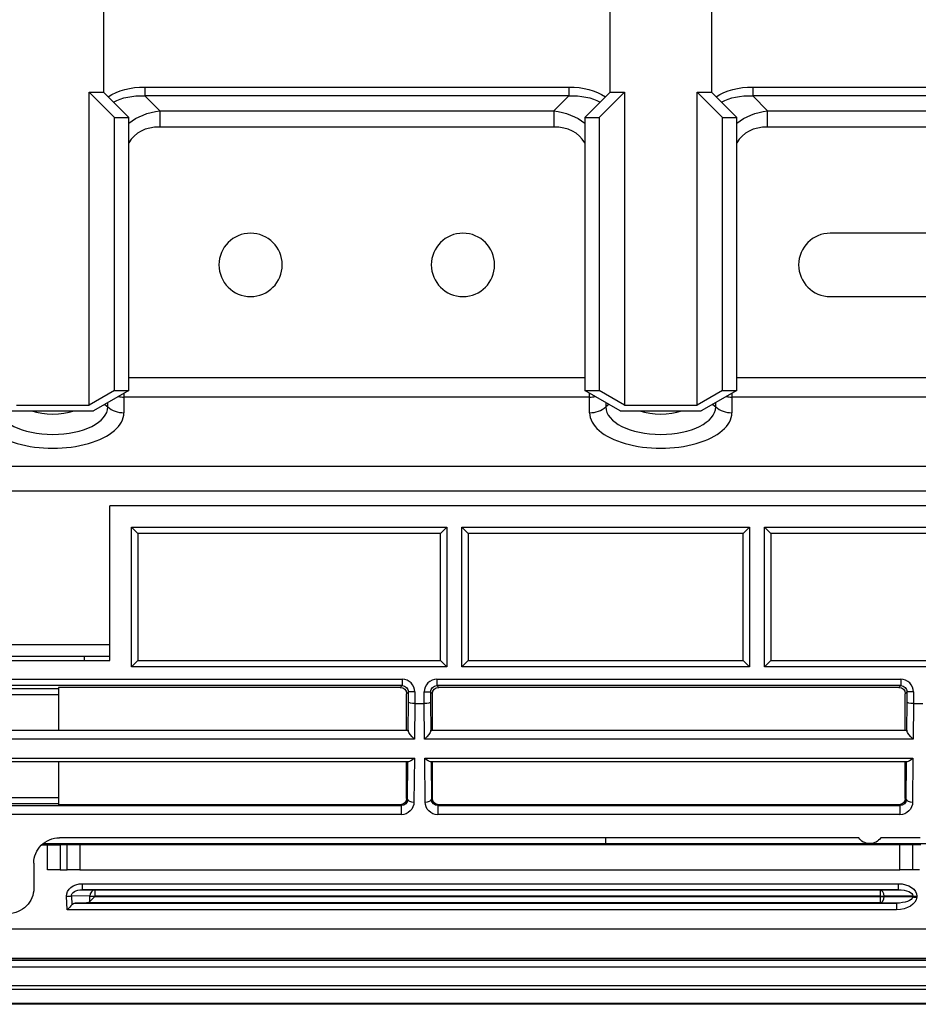
# Model space of a CAD drawing. Units: millimetres. Extents: x 0 to 4075, y 0 to 2906.
# Drawn here: x 1280 to 1351, y 2150 to 2228 of the extents above; entities that cross this region are included whole.
import ezdxf

# ---------------------------------------------------------------- set-up
doc = ezdxf.new("R2010")
doc.units = ezdxf.units.MM
doc.layers.add('LG-Product', color=3, linetype='Continuous')

msp = doc.modelspace()

# ---------------------------------------------------------------- linework, layer by layer
at = {"layer": 'LG-Product', "color": 3, "linetype": 'Continuous'}
for p, q in [((1287.008, 2231.259), (1287.008, 2222.522)), ((1327.008, 2222.522), (1327.008, 2231.259)), ((1335.008, 2231.259), (1335.008, 2222.522)), ((1285.876, 2222.522), (1287.008, 2222.522)), ((1285.876, 2197.812), (1285.876, 2222.522)), ((1287.876, 2220.522), (1285.876, 2222.522)), ((1287.008, 2222.522), (1289.008, 2220.522)), ((1290.27, 2222.936), (1323.745, 2222.936)), ((1290.27, 2222.936), (1290.27, 2222.229)), ((1323.745, 2222.936), (1323.745, 2222.229)), ((1325.008, 2220.522), (1327.008, 2222.522)), ((1328.139, 2222.522), (1326.139, 2220.522)), ((1327.008, 2222.522), (1328.139, 2222.522)), ((1328.139, 2222.522), (1328.139, 2197.812)), ((1333.876, 2222.522), (1335.008, 2222.522)), ((1333.876, 2197.812), (1333.876, 2222.522)), ((1335.876, 2220.522), (1333.876, 2222.522)), ((1335.008, 2222.522), (1337.008, 2220.522)), ((1338.27, 2222.936), (1370.745, 2222.936)), ((1338.27, 2222.936), (1338.27, 2222.229)), ((1290.27, 2222.229), (1291.45, 2221.049)), ((1323.745, 2222.229), (1290.27, 2222.229)), ((1322.565, 2221.049), (1323.745, 2222.229)), ((1338.27, 2222.229), (1339.45, 2221.049)), ((1370.745, 2222.229), (1338.27, 2222.229)), ((1291.45, 2221.049), (1322.565, 2221.049)), ((1291.45, 2221.049), (1291.45, 2219.776)), ((1322.565, 2221.049), (1322.565, 2219.776)), ((1339.45, 2221.049), (1369.565, 2221.049)), ((1339.45, 2219.776), (1339.45, 2221.049)), ((1287.876, 2220.522), (1289.008, 2220.522)), ((1287.876, 2198.967), (1287.876, 2220.522)), ((1289.008, 2198.967), (1289.008, 2220.522)), ((1325.008, 2220.522), (1325.008, 2198.967)), ((1325.008, 2220.522), (1326.139, 2220.522)), ((1326.139, 2220.522), (1326.139, 2198.967)), ((1335.876, 2220.522), (1337.008, 2220.522)), ((1335.876, 2198.967), (1335.876, 2220.522)), ((1337.008, 2198.967), (1337.008, 2220.522)), ((1322.565, 2219.776), (1291.45, 2219.776)), ((1369.565, 2219.776), (1339.45, 2219.776)), ((1364.393, 2211.39), (1344.393, 2211.39)), ((1344.393, 2206.39), (1364.393, 2206.39)), ((1289.008, 2200.006), (1325.007, 2200.006)), ((1337.008, 2200.006), (1372.007, 2200.006)), ((1287.876, 2198.967), (1285.876, 2197.812)), ((1289.008, 2198.967), (1286.208, 2197.35)), ((1287.876, 2198.967), (1289.008, 2198.967)), ((1327.808, 2197.35), (1325.008, 2198.967)), ((1325.008, 2198.967), (1326.139, 2198.967)), ((1328.139, 2197.812), (1326.139, 2198.967)), ((1335.876, 2198.967), (1333.876, 2197.812)), ((1337.008, 2198.967), (1334.208, 2197.35)), ((1335.876, 2198.967), (1337.008, 2198.967)), ((1288.622, 2198.744), (1288.622, 2198.447)), ((1288.622, 2198.447), (1288.622, 2197.212)), ((1325.393, 2198.447), (1288.622, 2198.447)), ((1325.393, 2198.447), (1325.393, 2198.744)), ((1325.393, 2197.212), (1325.393, 2198.447)), ((1336.622, 2198.744), (1336.622, 2198.447)), ((1336.622, 2198.447), (1336.622, 2197.212)), ((1372.393, 2198.447), (1336.622, 2198.447)), ((1280.139, 2197.812), (1285.876, 2197.812)), ((1287.113, 2197.873), (1287.349, 2197.669)), ((1287.349, 2197.669), (1287.349, 2198.009)), ((1326.666, 2198.009), (1326.666, 2197.669)), ((1326.902, 2197.873), (1326.666, 2197.669)), ((1328.139, 2197.812), (1333.876, 2197.812)), ((1335.113, 2197.873), (1335.349, 2197.669)), ((1335.349, 2197.669), (1335.349, 2198.009)), ((1279.808, 2197.35), (1286.208, 2197.35)), ((1327.808, 2197.35), (1334.208, 2197.35)), ((1390.174, 2192.962), (764.841, 2192.962)), ((764.841, 2191.057), (1390.174, 2191.057)), ((1287.508, 2177.634), (1287.508, 2189.868)), ((1357.008, 2189.868), (1287.508, 2189.868)), ((1289.208, 2188.168), (1314.108, 2188.168)), ((1289.208, 2177.134), (1289.208, 2188.168)), ((1289.208, 2188.168), (1289.708, 2187.668)), ((1313.608, 2187.668), (1314.108, 2188.168)), ((1314.108, 2188.168), (1314.108, 2177.134)), ((1315.308, 2188.168), (1338.008, 2188.168)), ((1315.308, 2177.134), (1315.308, 2188.168)), ((1315.808, 2187.668), (1315.308, 2188.168)), ((1337.508, 2187.668), (1338.008, 2188.168)), ((1338.008, 2188.168), (1338.008, 2177.134)), ((1339.208, 2177.134), (1339.208, 2188.168)), ((1339.208, 2188.168), (1355.508, 2188.168)), ((1339.208, 2188.168), (1339.708, 2187.668)), ((1313.608, 2187.668), (1289.708, 2187.668)), ((1289.708, 2187.668), (1289.708, 2177.634)), ((1313.608, 2177.634), (1313.608, 2187.668)), ((1315.808, 2187.668), (1315.808, 2177.634)), ((1337.508, 2187.668), (1315.808, 2187.668)), ((1337.508, 2177.634), (1337.508, 2187.668)), ((1339.708, 2187.668), (1339.708, 2177.634)), ((1355.008, 2187.668), (1339.708, 2187.668)), ((1287.502, 2178.89), (1248.507, 2178.89)), ((1285.508, 2177.634), (1285.508, 2177.991)), ((1248.508, 2177.634), (1287.508, 2177.634)), ((1289.208, 2177.134), (1289.708, 2177.634)), ((1289.708, 2177.634), (1313.608, 2177.634)), ((1313.608, 2177.634), (1314.108, 2177.134)), ((1315.308, 2177.134), (1315.808, 2177.634)), ((1315.808, 2177.634), (1337.508, 2177.634)), ((1338.008, 2177.134), (1337.508, 2177.634)), ((1339.208, 2177.134), (1339.708, 2177.634)), ((1339.708, 2177.634), (1355.008, 2177.634)), ((1314.108, 2177.134), (1289.208, 2177.134)), ((1338.008, 2177.134), (1315.308, 2177.134)), ((1355.508, 2177.134), (1339.208, 2177.134)), ((1273.968, 2176.164), (1310.588, 2176.164)), ((1310.588, 2175.664), (1273.968, 2175.664)), ((1310.445, 2175.521), (1310.588, 2175.664)), ((1310.588, 2176.164), (1310.588, 2175.664)), ((1313.338, 2176.164), (1349.958, 2176.164)), ((1313.338, 2176.164), (1313.338, 2175.664)), ((1313.338, 2175.664), (1313.48, 2175.521)), ((1349.958, 2175.664), (1313.338, 2175.664)), ((1349.815, 2175.521), (1349.958, 2175.664)), ((1349.958, 2176.164), (1349.958, 2175.664)), ((1274.189, 2175.443), (1283.461, 2175.443)), ((1283.461, 2174.943), (1274.189, 2174.943)), ((1283.461, 2175.521), (1283.461, 2172.138)), ((1310.445, 2175.521), (1283.461, 2175.521)), ((1311.087, 2175.164), (1310.945, 2175.021)), ((1310.945, 2172.138), (1310.945, 2175.021)), ((1311.087, 2174.365), (1311.087, 2175.164)), ((1311.587, 2175.164), (1311.087, 2175.164)), ((1311.587, 2175.164), (1311.587, 2174.254)), ((1312.338, 2174.254), (1312.338, 2175.164)), ((1312.338, 2175.164), (1312.838, 2175.164)), ((1312.98, 2175.021), (1312.838, 2175.164)), ((1312.838, 2175.164), (1312.838, 2174.365)), ((1312.98, 2172.138), (1312.98, 2175.021)), ((1349.815, 2175.521), (1313.48, 2175.521)), ((1350.457, 2175.164), (1350.315, 2175.021)), ((1350.315, 2172.138), (1350.315, 2175.021)), ((1350.457, 2174.365), (1350.457, 2175.164)), ((1350.957, 2175.164), (1350.457, 2175.164)), ((1350.957, 2175.164), (1350.957, 2174.254)), ((1311.069, 2172.088), (1311.087, 2174.365)), ((1311.588, 2174.254), (1311.565, 2171.427)), ((1311.587, 2174.254), (1311.588, 2174.254)), ((1311.588, 2174.254), (1312.337, 2174.254)), ((1312.36, 2171.427), (1312.337, 2174.254)), ((1312.337, 2174.254), (1312.338, 2174.254)), ((1312.838, 2174.365), (1312.856, 2172.088)), ((1350.439, 2172.088), (1350.457, 2174.365)), ((1350.958, 2174.254), (1350.935, 2171.427)), ((1350.957, 2174.254), (1350.958, 2174.254)), ((1350.958, 2174.254), (1351.707, 2174.254)), ((1273.49, 2172.138), (1311.065, 2172.138)), ((1312.86, 2172.138), (1350.435, 2172.138)), ((1311.565, 2171.427), (1272.99, 2171.427)), ((1350.935, 2171.427), (1312.36, 2171.427)), ((1273.002, 2169.927), (1311.553, 2169.927)), ((1311.096, 2169.638), (1273.459, 2169.638)), ((1283.461, 2169.638), (1283.461, 2166.255)), ((1310.945, 2166.755), (1310.945, 2169.638)), ((1311.025, 2166.675), (1311.049, 2169.638)), ((1311.553, 2169.927), (1311.525, 2166.464)), ((1312.372, 2169.927), (1350.923, 2169.927)), ((1312.4, 2166.464), (1312.372, 2169.927)), ((1350.466, 2169.638), (1312.829, 2169.638)), ((1312.876, 2169.638), (1312.9, 2166.675)), ((1312.98, 2166.755), (1312.98, 2169.638)), ((1350.315, 2166.755), (1350.315, 2169.638)), ((1350.395, 2166.675), (1350.419, 2169.638)), ((1350.923, 2169.927), (1350.895, 2166.464)), ((1274.189, 2166.834), (1283.461, 2166.834)), ((1283.461, 2166.334), (1274.189, 2166.334)), ((1310.945, 2166.755), (1311.025, 2166.675)), ((1312.9, 2166.675), (1312.98, 2166.755)), ((1350.315, 2166.755), (1350.395, 2166.675)), ((1274.038, 2166.184), (1310.517, 2166.184)), ((1310.445, 2166.255), (1283.461, 2166.255)), ((1310.517, 2166.184), (1310.445, 2166.255)), ((1310.517, 2166.184), (1310.517, 2165.472)), ((1313.48, 2166.255), (1313.408, 2166.184)), ((1313.408, 2166.184), (1349.887, 2166.184)), ((1313.408, 2166.184), (1313.408, 2165.472)), ((1349.815, 2166.255), (1313.48, 2166.255)), ((1349.887, 2166.184), (1349.815, 2166.255)), ((1349.887, 2166.184), (1349.887, 2165.472)), ((1310.517, 2165.472), (1274.038, 2165.472)), ((1349.887, 2165.472), (1313.408, 2165.472)), ((1282.242, 2163.184), (1352.773, 2163.184)), ((1346.641, 2163.643), (1283.524, 2163.643)), ((1326.683, 2163.184), (1326.683, 2163.643)), ((1347.539, 2163.193), (1347.476, 2163.193)), ((1351.492, 2163.643), (1348.374, 2163.643)), ((1282.147, 2163.102), (1282.591, 2163.102)), ((1282.591, 2161.114), (1282.591, 2163.102)), ((1283.477, 2163.114), (1284.141, 2163.114)), ((1283.588, 2163.07), (1283.477, 2163.114)), ((1283.588, 2163.07), (1283.588, 2161.114)), ((1284.131, 2161.114), (1284.141, 2163.114)), ((1284.141, 2163.114), (1285.137, 2163.114)), ((1285.137, 2163.114), (1285.128, 2161.114)), ((1285.137, 2163.114), (1349.878, 2163.114)), ((1349.887, 2161.114), (1349.878, 2163.114)), ((1349.878, 2163.114), (1350.874, 2163.114)), ((1350.874, 2163.114), (1350.884, 2161.114)), ((1350.874, 2163.114), (1351.538, 2163.114)), ((1281.508, 2161.643), (1281.508, 2159.659)), ((1283.588, 2161.114), (1282.591, 2161.114)), ((1283.588, 2161.114), (1284.131, 2161.114)), ((1285.128, 2161.114), (1284.131, 2161.114)), ((1285.128, 2161.114), (1349.887, 2161.114)), ((1350.884, 2161.114), (1349.887, 2161.114)), ((1351.428, 2161.114), (1350.884, 2161.114)), ((1285.334, 2160.017), (1349.748, 2160.017)), ((1285.334, 2160.017), (1285.334, 2159.543)), ((1349.748, 2159.543), (1285.334, 2159.543)), ((1285.334, 2159.543), (1286.322, 2159.523)), ((1286.322, 2159.523), (1348.327, 2159.523)), ((1286.322, 2159.523), (1286.322, 2159.023)), ((1348.327, 2159.523), (1349.748, 2159.543)), ((1348.327, 2159.523), (1348.327, 2159.023)), ((1349.748, 2160.017), (1349.748, 2159.543)), ((1284.137, 2157.961), (1284.09, 2159.027)), ((1284.475, 2159.053), (1284.505, 2158.354)), ((1285.938, 2159.023), (1284.475, 2159.053)), ((1285.678, 2158.505), (1284.781, 2158.487)), ((1348.327, 2158.505), (1285.678, 2158.505)), ((1285.938, 2158.621), (1285.938, 2159.023)), ((1285.938, 2159.023), (1286.322, 2159.023)), ((1285.938, 2158.621), (1286.322, 2159.005)), ((1348.327, 2159.023), (1286.322, 2159.023)), ((1286.322, 2159.023), (1286.322, 2159.005)), ((1286.322, 2159.005), (1348.327, 2159.005)), ((1348.327, 2159.005), (1348.327, 2159.023)), ((1348.327, 2159.023), (1348.647, 2159.023)), ((1348.327, 2159.005), (1348.647, 2159.005)), ((1348.327, 2159.005), (1348.327, 2158.505)), ((1349.619, 2158.487), (1348.327, 2158.505)), ((1350.907, 2159.056), (1348.647, 2159.023)), ((1348.647, 2159.023), (1348.647, 2159.005)), ((1348.647, 2159.005), (1350.902, 2158.973)), ((1350.902, 2158.973), (1350.907, 2159.056)), ((1351.227, 2159.029), (1351.222, 2158.946)), ((1349.619, 2157.961), (1284.137, 2157.961)), ((1284.781, 2158.487), (1349.619, 2158.487)), ((1349.619, 2158.487), (1349.619, 2157.961)), ((1221.423, 2156.445), (1470.758, 2156.445)), ((1460.508, 2153.944), (694.508, 2153.944)), ((1077.508, 2154.144), (1470.758, 2154.144)), ((1400.878, 2153.974), (1253.508, 2153.974)), ((684.508, 2153.444), (1470.508, 2153.444)), ((1470.508, 2151.944), (684.508, 2151.944)), ((1452.508, 2151.678), (702.508, 2151.678)), ((702.508, 2150.584), (1452.508, 2150.584)), ((1452.508, 2150.496), (702.508, 2150.496))]:
    msp.add_line(p, q, dxfattribs=at)
at = {"layer": 'LG-Product', "color": 3, "linetype": 'Continuous', "extrusion": (0, 0, -1)}
for centre in [(-1298.622, 2208.89), (-1315.393, 2208.89)]:
    msp.add_circle(centre, 2.5, dxfattribs=at)
at = {"layer": 'LG-Product', "color": 3, "linetype": 'Continuous'}
msp.add_arc((1344.393, 2208.89), 2.5, 90, 270, dxfattribs=at)
at = {"layer": 'LG-Product', "color": 3, "linetype": 'Continuous', "extrusion": (0, 0, -1)}
for centre, start, end in [((-1347.476, 2164.193), 270, 326.63299), ((-1347.539, 2164.193), 213.36701, 270)]:
    msp.add_arc(centre, 1, start, end, dxfattribs=at)
for centre, major_axis, ratio, start_param, end_param in [((1295.079, 2213.319), (-8.328, 8.328), 0.57735, 0.117908, 0.523599), ((1295.079, 2213.319), (7.92, -7.92), 0.51783, 3.279954, 3.665191), ((1318.937, 2213.319), (-8.328, -8.328), 0.57735, 2.617994, 3.023685), ((1318.937, 2213.319), (-7.92, -7.92), 0.51783, 2.617994, 3.003232), ((1343.079, 2213.319), (-8.328, 8.328), 0.57735, 0.117908, 0.523599), ((1343.079, 2213.319), (7.92, -7.92), 0.51783, 3.279954, 3.665191), ((1294.279, 2214.119), (5.634, -5.634), 0.727963, 3.225319, 3.665191), ((1319.737, 2214.119), (-5.634, -5.634), 0.727963, 2.617994, 3.057866), ((1342.279, 2214.119), (5.634, -5.634), 0.727963, 3.225319, 3.665191), ((1310.587, 2175.164), (-0.354, -0.354), 0.999087, 2.356347, 3.926839), ((1313.338, 2175.164), (0.354, -0.354), 0.999087, 2.356347, 3.926839), ((1349.957, 2175.164), (-0.354, -0.354), 0.999087, 2.356347, 3.926839), ((1310.445, 2175.021), (0.354, 0.354), 0.999695, 5.497939, 7.068431), ((1313.48, 2175.021), (-0.354, 0.354), 0.999695, 5.497939, 7.068431), ((1349.815, 2175.021), (0.354, 0.354), 0.999695, 5.497939, 7.068431), ((1311.587, 2174.365), (0.5, -0.002), 0.221688, 1.569894, 3.123237), ((1312.338, 2174.365), (-0.5, -0.002), 0.221688, 3.159948, 4.713291), ((1350.957, 2174.365), (0.5, -0.002), 0.221688, 1.569894, 3.123237), ((1311.065, 2171.638), (0, -0.5), 0.017455, 3.141593, 3.593743), ((1311.565, 2171.638), (0.484, -0.488), 0.221688, 1.35091, 2.905889), ((1312.36, 2171.638), (-0.484, -0.488), 0.221688, 3.377297, 4.932275), ((1312.86, 2171.638), (0, -0.5), 0.017455, 2.689442, 3.141593), ((1350.435, 2171.638), (0, -0.5), 0.017455, 3.141593, 3.593743), ((1350.935, 2171.638), (0.484, -0.488), 0.221688, 1.35091, 2.905889), ((1311.553, 2170.138), (-0.492, -0.488), 0.221688, 4.928835, 6.063299), ((1312.372, 2170.138), (0.492, -0.488), 0.221688, 0.219886, 1.35435), ((1350.923, 2170.138), (-0.492, -0.488), 0.221688, 4.928835, 6.063299), ((1310.445, 2166.756), (-0.354, 0.354), 0.999695, 2.356347, 3.926839), ((1310.525, 2166.676), (-0.467, -0.183), 0.977875, 3.524037, 5.094528), ((1310.525, 2166.464), (-0.93, -0.373), 0.988813, 3.526936, 5.097428), ((1313.401, 2166.464), (0.93, -0.373), 0.988813, 1.185757, 2.756249), ((1313.401, 2166.676), (0.467, -0.183), 0.977875, 1.188657, 2.759149), ((1313.48, 2166.756), (0.354, 0.354), 0.999695, 2.356347, 3.926839), ((1349.815, 2166.756), (-0.354, 0.354), 0.999695, 2.356347, 3.926839), ((1349.895, 2166.676), (-0.467, -0.183), 0.977875, 3.524037, 5.094528), ((1349.895, 2166.464), (-0.93, -0.373), 0.988813, 3.526936, 5.097428), ((1283.508, 2161.658), (-1.858, -0.749), 0.988767, 0.379179, 1.957808), ((1282.591, 2163.067), (1, 0), 0.035033, 4.712389, 6.195799), ((1279.507, 2159.644), (-1.858, -0.749), 0.988767, 3.520772, 5.0994), ((1285.393, 2159.016), (1.3, -0.108), 0.765362, 3.044379, 4.604003), ((1285.393, 2159.042), (0.919, -0.053), 0.542363, 3.058123, 4.617746), ((1349.664, 2159.016), (-1.563, -0.091), 0.637813, 1.661405, 3.218794), ((1349.664, 2159.042), (-1.244, -0.048), 0.400864, 1.65379, 3.211178), ((1285.671, 2159.005), (0, -0.5), 0.833333, 5.588447, 6.265732), ((1349.661, 2158.986), (-1.242, -0.012), 0.401786, 3.192638, 4.750026), ((1349.661, 2158.96), (-1.562, -0.045), 0.638977, 3.200343, 4.757731), ((1284.137, 2157.987), (-0.478, -0.5), 0.026161, 3.862511, 4.739711), ((1284.788, 2157.987), (0, -0.5), 0.833333, 2.395636, 3.124139)]:
    msp.add_ellipse(centre, major_axis=major_axis, ratio=ratio, start_param=start_param, end_param=end_param, dxfattribs=at)
at = {"layer": 'LG-Product', "color": 3, "linetype": 'Continuous'}
for centre, major_axis, ratio, start_param, end_param in [((1294.279, 2214.119), (-4.899, 4.899), 0.57735, 5.759587, 6.435323), ((1319.737, 2214.119), (-4.899, -4.899), 0.57735, 2.989454, 3.665191), ((1342.279, 2214.119), (-4.899, 4.899), 0.57735, 5.759587, 6.435323), ((1288.622, 2200.006), (1.8, 0), 0.866025, 4.468645, 4.712389), ((1325.393, 2200.006), (1.8, 0), 0.866025, 4.712389, 4.956133), ((1336.622, 2200.006), (1.8, 0), 0.866025, 4.468645, 4.712389), ((1283.008, 2197.669), (4.341, 0), 0.5, 3.141593, 6.283185), ((1288.622, 2198.771), (-1.8, 0), 0.866025, 0.785398, 1.570796), ((1325.393, 2198.771), (1.8, 0), 0.866025, 4.712389, 5.497787), ((1331.008, 2197.669), (4.341, 0), 0.5, 3.141593, 6.283185), ((1336.622, 2198.771), (-1.8, 0), 0.866025, 0.785398, 1.570796), ((1283.008, 2197.212), (-5.614, 0), 0.5, 0, 3.141593), ((1283.008, 2198.691), (-3.162, 0), 0.5, 1.01228, 2.129312), ((1331.008, 2197.212), (-5.614, 0), 0.5, 0, 3.141593), ((1331.008, 2198.691), (-3.162, 0), 0.5, 1.01228, 2.129312), ((1310.587, 2175.164), (0.707, 0.707), 0.999695, 5.497939, 7.068431), ((1313.338, 2175.164), (-0.707, 0.707), 0.999695, 5.497939, 7.068431), ((1349.957, 2175.164), (0.707, 0.707), 0.999695, 5.497939, 7.068431), ((1311.525, 2166.675), (-0.5, 0.004), 0.422607, 0.019258, 1.574236), ((1312.4, 2166.675), (0.5, 0.004), 0.422607, 4.708949, 6.263928), ((1350.895, 2166.675), (-0.5, 0.004), 0.422607, 0.019258, 1.574236), ((1286.322, 2159.023), (0.01, 0.5), 0.768152, 0.027261, 1.586885), ((1348.327, 2159.023), (-0.007, 0.5), 0.640144, 4.703078, 6.260466), ((1284.09, 2159.053), (0.5, 0.022), 0.052286, 4.710105, 5.587305), ((1348.327, 2159.005), (-0.007, -0.5), 0.640144, 0.022719, 1.580108), ((1351.222, 2158.973), (0.499, -0.031), 0.052233, 4.019293, 4.715674), ((1351.227, 2159.056), (0.499, -0.031), 0.052233, 4.019293, 4.715674)]:
    msp.add_ellipse(centre, major_axis=major_axis, ratio=ratio, start_param=start_param, end_param=end_param, dxfattribs=at)
msp.add_open_spline([(1404.046, 2183.765), (1405.21, 2183.797), (1407.324, 2184.186), (1410.193, 2185.76), (1412.344, 2187.997), (1413.869, 2190.587), (1414.706, 2193.352), (1415.034, 2197.26), (1414.856, 2202.22), (1414.927, 2208.245), (1414.899, 2214.233), (1414.909, 2220.306), (1414.907, 2228.758), (1414.897, 2239.838), (1414.929, 2253.147), (1414.96, 2266.393), (1414.871, 2279.226), (1414.783, 2289.723), (1415.021, 2297.828), (1415.084, 2303.704), (1414.64, 2309.096), (1413.649, 2313.952), (1412.239, 2318.115), (1410.28, 2321.925), (1407.845, 2325.312), (1405.038, 2328.246), (1401.701, 2330.883), (1397.644, 2333.111), (1392.853, 2334.864), (1387.744, 2336.132), (1382.485, 2337.116), (1377.472, 2338.37), (1372.812, 2340.293), (1368.544, 2342.636), (1364.473, 2345.447), (1360.63, 2348.667), (1357.08, 2352.281), (1353.888, 2356.269), (1351.126, 2360.601), (1348.484, 2366.063), (1346.432, 2372.591), (1345.187, 2379.894), (1344.751, 2386.786), (1344.815, 2393.519), (1344.936, 2399.225), (1344.931, 2404.155), (1344.911, 2408.207), (1344.902, 2412.491), (1344.909, 2416.736), (1344.907, 2420.175), (1344.908, 2422.552), (1344.908, 2424.027), (1344.908, 2425.015), (1344.908, 2425.688), (1344.908, 2426.094), (1344.908, 2426.488), (1344.908, 2427.159), (1344.908, 2428.066), (1344.908, 2429.471), (1344.908, 2431.436), (1344.908, 2434.046), (1344.908, 2435.961), (1344.908, 2437.007)], degree=3, knots=[0, 0, 0, 0, 0.011163, 0.021563, 0.031857, 0.041736, 0.051228, 0.060349, 0.080655, 0.100607, 0.120339, 0.140271, 0.161075, 0.204501, 0.250591, 0.29359, 0.336388, 0.37837, 0.398083, 0.41713, 0.436858, 0.451811, 0.466379, 0.480475, 0.494304, 0.507774, 0.520775, 0.53651, 0.553634, 0.571428, 0.588858, 0.606916, 0.622759, 0.638896, 0.655312, 0.671944, 0.688742, 0.70567, 0.722714, 0.739787, 0.765942, 0.790536, 0.813394, 0.834601, 0.85756, 0.870227, 0.883681, 0.897911, 0.91288, 0.925943, 0.932143, 0.936568, 0.940598, 0.942072, 0.943143, 0.945451, 0.948607, 0.953329, 0.959591, 0.970328, 0.983798, 1, 1, 1, 1], dxfattribs=at)
msp.add_open_spline([(1248.507, 2177.99), (1261.505, 2177.99), (1274.504, 2177.99), (1287.502, 2177.99)], degree=3, dxfattribs=at)

doc.saveas('drawing.dxf')
